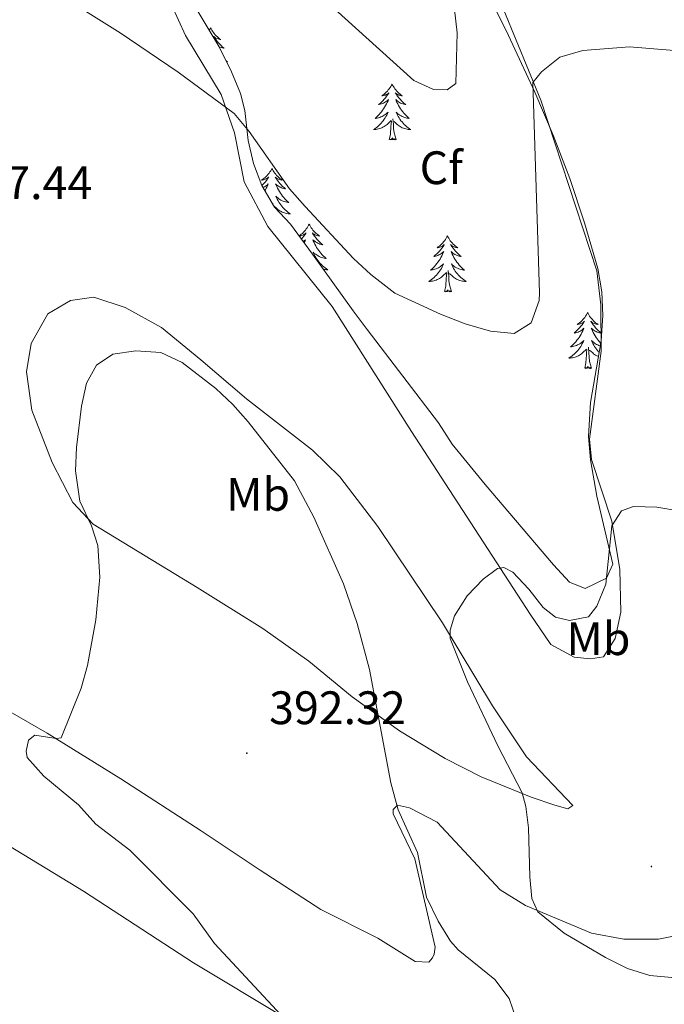
# Model space of a CAD drawing. Units: metres. Extents: x 600051 to 604549, y 4707938 to 4710973.
# Drawn here: x 601450 to 601588, y 4708586 to 4708796 of the extents above; entities that cross this region are included whole.
import ezdxf
from ezdxf.enums import TextEntityAlignment as Align

# ---------------------------------------------------------------- set-up
doc = ezdxf.new("R2010")
doc.units = ezdxf.units.M
doc.header["$MEASUREMENT"] = 0
for name, color, linetype, lineweight in [('Carátula', 7, 'Continuous', 5), ('Level 35', 92, 'Continuous', 0), ('Level 36', 19, 'Continuous', 40), ('Level 37', 92, 'Continuous', 0), ('Level 41', 39, 'Continuous', 0), ('Level 5', 36, 'Continuous', 0), ('Level 7', 1, 'Continuous', 0)]:
    doc.layers.add(name, color=color, linetype=linetype, lineweight=lineweight)
doc.styles.add('Arial', font='ARIAL.TTF', dxfattribs={"height": 0.2})

# ---------------------------------------------------------------- blocks, each defined once
blk = doc.blocks.new('5PATER')
at = {"layer": 'Carátula', "linetype": 'Continuous', "lineweight": 5}
h = blk.add_hatch(color=250, dxfattribs=at)
edge = h.paths.add_edge_path()
edge.add_ellipse((0, 0), major_axis=(-1.33, -1.34), ratio=0.999422, start_angle=0, end_angle=360)

msp = doc.modelspace()

# ---------------------------------------------------------------- linework, layer by layer
at = {"layer": 'Level 35', "color": 92, "linetype": 'Continuous', "lineweight": 0, "ltscale": 0.5}
for points in [[(601508.06, 4708752.04, 396.96), (601504.61, 4708755.64, 396.96), (601501.92, 4708760.31, 396.96), (601500.18, 4708765.01, 396.96), (601499, 4708769.89, 396.96), (601498.28, 4708776.31, 396.96), (601497.37, 4708779.94, 396.96), (601495.49, 4708784.57, 396.96), (601492.82, 4708789.92, 396.96), (601485.78, 4708801.71, 396.96)], [(601550.8, 4708799.82, 398.25), (601554.09, 4708793.38, 397.67), (601560.23, 4708780.23, 396.9), (601564.1, 4708771.02, 396.06), (601567.65, 4708761.76, 394.98), (601570.83, 4708752.35, 393.89), (601573.65, 4708742.57, 393.03), (601574.55, 4708737.61, 392.86), (601574.76, 4708732.58, 392.84), (601574.35, 4708727.14, 392.68), (601572.07, 4708714, 391.77), (601571.64, 4708706.72, 391.48), (601572.12, 4708701.76, 391.37), (601573.47, 4708694.01, 391.19), (601576.89, 4708679.49, 390.65), (601575.53, 4708676.54, 390.59), (601570.99, 4708674.27, 390.59), (601567.59, 4708675.63, 390.65), (601564.22, 4708679.36, 390.81), (601549.62, 4708696.51, 391.13), (601542.6, 4708705.1, 391.54), (601539.65, 4708709.64, 391.9), (601524.42, 4708729.59, 393.57), (601521.46, 4708733.58, 394.08), (601512.73, 4708745.64, 396.39), (601508.06, 4708752.04, 396.96)]]:
    msp.add_polyline3d(points, dxfattribs=at)
at = {"layer": 'Level 36', "color": 92, "linetype": 'Continuous', "lineweight": 0}
for points in [[(601490.98, 4708793.97), (601490.87, 4708793.75), (601490.71, 4708793.47), (601490.71, 4708793.46)], [(601490.98, 4708793.97), (601491.09, 4708793.75), (601491.24, 4708793.47), (601491.41, 4708793.21), (601491.59, 4708792.95), (601491.79, 4708792.7), (601491.99, 4708792.46), (601492.21, 4708792.24), (601492.44, 4708792.02), (601492.68, 4708791.82), (601492.93, 4708791.63), (601493.19, 4708791.45), (601492.99, 4708791.47), (601492.79, 4708791.51), (601492.59, 4708791.57), (601492.4, 4708791.64), (601492.21, 4708791.72), (601492.03, 4708791.82), (601491.85, 4708791.93), (601491.65, 4708792.12), (601491.69, 4708792.06), (601491.92, 4708791.71), (601492.16, 4708791.38), (601492.42, 4708791.05), (601492.69, 4708790.74), (601492.97, 4708790.43), (601493.26, 4708790.14), (601493.56, 4708789.85), (601493.87, 4708789.58), (601493.75, 4708789.6), (601493.51, 4708789.66), (601493.26, 4708789.74), (601493.03, 4708789.82), (601492.83, 4708789.91)], [(601494.32, 4708786.91), (601494.62, 4708786.66), (601494.44, 4708786.68)], [(601529.74, 4708781.94), (601529.63, 4708781.72), (601529.48, 4708781.45), (601529.31, 4708781.18), (601529.13, 4708780.93), (601528.93, 4708780.68), (601528.73, 4708780.44), (601528.51, 4708780.21), (601528.28, 4708780), (601528.04, 4708779.8), (601527.79, 4708779.6), (601527.53, 4708779.43), (601527.72, 4708779.45), (601527.93, 4708779.49), (601528.13, 4708779.54), (601528.32, 4708779.61), (601528.51, 4708779.7), (601528.69, 4708779.8), (601528.87, 4708779.91), (601529.07, 4708780.1), (601529.03, 4708780.03), (601528.8, 4708779.69), (601528.56, 4708779.35), (601528.3, 4708779.03), (601528.03, 4708778.71), (601527.75, 4708778.4), (601527.46, 4708778.11), (601527.16, 4708777.83), (601526.84, 4708777.56), (601526.97, 4708777.58), (601527.21, 4708777.64), (601527.46, 4708777.71), (601527.69, 4708777.8), (601527.92, 4708777.9), (601528.15, 4708778.02), (601528.36, 4708778.15), (601528.57, 4708778.3), (601528.77, 4708778.45), (601528.95, 4708778.62), (601528.87, 4708778.4), (601528.71, 4708778.04), (601528.54, 4708777.69), (601528.35, 4708777.34), (601528.15, 4708777), (601527.94, 4708776.67), (601527.71, 4708776.35), (601527.47, 4708776.03), (601527.22, 4708775.73), (601526.96, 4708775.44), (601526.69, 4708775.16), (601526.4, 4708774.89), (601526.1, 4708774.63), (601526.3, 4708774.66), (601526.56, 4708774.7), (601526.83, 4708774.76), (601527.09, 4708774.84), (601527.34, 4708774.94), (601527.59, 4708775.05), (601527.83, 4708775.17), (601528.06, 4708775.31), (601528.29, 4708775.46), (601528.51, 4708775.62), (601528.71, 4708775.8), (601528.91, 4708775.98), (601528.77, 4708775.66)], [(601529.74, 4708781.94), (601529.85, 4708781.72), (601530.01, 4708781.45), (601530.18, 4708781.18), (601530.36, 4708780.93), (601530.55, 4708780.68), (601530.76, 4708780.44), (601530.98, 4708780.21), (601531.21, 4708780), (601531.45, 4708779.8), (601531.7, 4708779.6), (601531.96, 4708779.43), (601531.76, 4708779.45), (601531.56, 4708779.49), (601531.36, 4708779.54), (601531.16, 4708779.61), (601530.97, 4708779.7), (601530.79, 4708779.8), (601530.62, 4708779.91), (601530.41, 4708780.1), (601530.45, 4708780.03), (601530.69, 4708779.69), (601530.93, 4708779.35), (601531.18, 4708779.03), (601531.45, 4708778.71), (601531.73, 4708778.4), (601532.02, 4708778.11), (601532.33, 4708777.83), (601532.64, 4708777.56), (601532.52, 4708777.58), (601532.27, 4708777.64), (601532.03, 4708777.71), (601531.79, 4708777.8), (601531.56, 4708777.9), (601531.34, 4708778.02), (601531.12, 4708778.15), (601530.91, 4708778.3), (601530.72, 4708778.45), (601530.53, 4708778.62), (601530.62, 4708778.4), (601530.77, 4708778.04), (601530.95, 4708777.69), (601531.13, 4708777.34), (601531.33, 4708777), (601531.54, 4708776.67), (601531.77, 4708776.35), (601532.01, 4708776.03), (601532.26, 4708775.73), (601532.52, 4708775.44), (601532.8, 4708775.16), (601533.09, 4708774.89), (601533.38, 4708774.63), (601533.19, 4708774.66), (601532.92, 4708774.7), (601532.66, 4708774.76), (601532.4, 4708774.84), (601532.14, 4708774.94), (601531.89, 4708775.05), (601531.65, 4708775.17), (601531.42, 4708775.31), (601531.19, 4708775.46), (601530.98, 4708775.62), (601530.77, 4708775.8), (601530.58, 4708775.98), (601530.72, 4708775.66)], [(601528.77, 4708775.66), (601528.61, 4708775.34), (601528.44, 4708775.02), (601528.26, 4708774.72), (601528.06, 4708774.42), (601527.85, 4708774.13), (601527.63, 4708773.86), (601527.39, 4708773.59), (601527.15, 4708773.33), (601526.89, 4708773.08), (601526.62, 4708772.85), (601526.34, 4708772.63), (601526.05, 4708772.42), (601525.76, 4708772.23), (601526.03, 4708772.24), (601526.29, 4708772.26), (601526.55, 4708772.3), (601526.81, 4708772.36), (601527.07, 4708772.43), (601527.32, 4708772.52), (601527.56, 4708772.62), (601527.8, 4708772.74), (601528.03, 4708772.87), (601528.25, 4708773.01), (601528.46, 4708773.17), (601528.67, 4708773.34), (601529.51, 4708774.14)], [(601530.59, 4708770.09), (601530.16, 4708771.53), (601530.07, 4708772.44), (601530.03, 4708773.38), (601529.93, 4708774.55)], [(601530.72, 4708775.66), (601530.87, 4708775.34), (601531.04, 4708775.02), (601531.23, 4708774.72), (601531.42, 4708774.42), (601531.63, 4708774.13), (601531.86, 4708773.86), (601532.09, 4708773.59), (601532.34, 4708773.33), (601532.59, 4708773.08), (601532.86, 4708772.85), (601533.14, 4708772.63), (601533.43, 4708772.42), (601533.72, 4708772.23), (601533.46, 4708772.24), (601533.19, 4708772.26), (601532.93, 4708772.3), (601532.67, 4708772.36), (601532.42, 4708772.43), (601532.17, 4708772.52), (601531.92, 4708772.62), (601531.69, 4708772.74), (601531.46, 4708772.87), (601531.23, 4708773.01), (601531.02, 4708773.17), (601530.82, 4708773.34), (601530.16, 4708773.96)], [(601529.12, 4708770.09), (601529.37, 4708771.21), (601529.48, 4708772.95), (601529.53, 4708773.38), (601529.59, 4708774.11)], [(601530.59, 4708770.09), (601530.42, 4708770.02), (601530.4, 4708770.26), (601530.21, 4708770.04), (601530.09, 4708770.24), (601529.97, 4708770.14), (601529.7, 4708770.08), (601529.89, 4708770.48), (601529.51, 4708770.1), (601529.32, 4708770.04), (601529.28, 4708770.2), (601529.12, 4708770.09)], [(601504.08, 4708763.96), (601503.97, 4708763.74), (601503.82, 4708763.46), (601503.65, 4708763.2), (601503.47, 4708762.94), (601503.27, 4708762.69), (601503.07, 4708762.45), (601502.85, 4708762.23), (601502.62, 4708762.01), (601502.38, 4708761.81), (601502.13, 4708761.62), (601501.87, 4708761.44), (601502.07, 4708761.46), (601502.27, 4708761.5), (601502.47, 4708761.56), (601502.66, 4708761.62), (601502.85, 4708761.71), (601503.03, 4708761.81), (601503.21, 4708761.92), (601503.41, 4708762.11), (601503.37, 4708762.05), (601503.14, 4708761.7), (601502.9, 4708761.37), (601502.64, 4708761.04), (601502.37, 4708760.72), (601502.09, 4708760.42), (601501.95, 4708760.27)], [(601504.08, 4708763.96), (601504.19, 4708763.74), (601504.35, 4708763.46), (601504.52, 4708763.2), (601504.7, 4708762.94), (601504.89, 4708762.69), (601505.1, 4708762.45), (601505.32, 4708762.23), (601505.55, 4708762.01), (601505.79, 4708761.81), (601506.04, 4708761.62), (601506.3, 4708761.44), (601506.1, 4708761.46), (601505.9, 4708761.5), (601505.7, 4708761.56), (601505.51, 4708761.62), (601505.32, 4708761.71), (601505.13, 4708761.81), (601504.96, 4708761.92), (601504.76, 4708762.11), (601504.8, 4708762.05), (601505.03, 4708761.7), (601505.27, 4708761.37), (601505.53, 4708761.04), (601505.79, 4708760.72), (601506.07, 4708760.42), (601506.37, 4708760.12), (601506.67, 4708759.84), (601506.98, 4708759.57), (601506.86, 4708759.59), (601506.61, 4708759.65), (601506.37, 4708759.72), (601506.13, 4708759.81), (601505.9, 4708759.92), (601505.68, 4708760.03), (601505.46, 4708760.16), (601505.26, 4708760.31), (601505.06, 4708760.47), (601504.87, 4708760.64), (601504.96, 4708760.42), (601505.12, 4708760.05), (601505.29, 4708759.7), (601505.47, 4708759.35), (601505.67, 4708759.01), (601505.89, 4708758.68), (601506.11, 4708758.36), (601506.35, 4708758.05), (601506.6, 4708757.74), (601506.87, 4708757.45), (601507.14, 4708757.17), (601507.43, 4708756.9), (601507.73, 4708756.64), (601507.53, 4708756.67), (601507.26, 4708756.72), (601507, 4708756.78), (601506.74, 4708756.86), (601506.49, 4708756.95), (601506.24, 4708757.06), (601506, 4708757.18), (601505.76, 4708757.32), (601505.54, 4708757.47), (601505.32, 4708757.64), (601505.11, 4708757.81), (601504.92, 4708758), (601505.06, 4708757.67)], [(601502.17, 4708759.88), (601502.27, 4708759.92), (601502.49, 4708760.03), (601502.7, 4708760.16), (601502.91, 4708760.31), (601503.11, 4708760.47), (601503.29, 4708760.64), (601503.21, 4708760.42), (601503.05, 4708760.05), (601502.88, 4708759.7), (601502.69, 4708759.35), (601502.58, 4708759.16)], [(601504.3, 4708756.18), (601504.27, 4708756.56)], [(601505.06, 4708757.67), (601505.22, 4708757.35), (601505.39, 4708757.04), (601505.57, 4708756.73), (601505.77, 4708756.44), (601505.97, 4708756.15), (601506.2, 4708755.87), (601506.43, 4708755.6), (601506.68, 4708755.34), (601506.94, 4708755.1), (601507.21, 4708754.86), (601507.49, 4708754.64), (601507.77, 4708754.43), (601508.06, 4708754.24), (601507.8, 4708754.25), (601507.54, 4708754.28), (601507.27, 4708754.32), (601507.01, 4708754.37), (601506.76, 4708754.45), (601506.51, 4708754.53), (601506.27, 4708754.64), (601506.03, 4708754.75), (601505.8, 4708754.88), (601505.58, 4708755.03), (601505.36, 4708755.19), (601505.16, 4708755.36), (601504.5, 4708755.98)], [(601512.04, 4708752.04), (601511.93, 4708751.82), (601511.78, 4708751.54), (601511.61, 4708751.28), (601511.43, 4708751.02), (601511.23, 4708750.77), (601511.03, 4708750.54), (601510.81, 4708750.31), (601510.58, 4708750.09), (601510.34, 4708749.89), (601510.09, 4708749.7), (601509.88, 4708749.55)], [(601512.04, 4708752.04), (601512.15, 4708751.82), (601512.31, 4708751.54), (601512.48, 4708751.28), (601512.66, 4708751.02), (601512.85, 4708750.77), (601513.06, 4708750.54), (601513.28, 4708750.31), (601513.51, 4708750.09), (601513.75, 4708749.89), (601514, 4708749.7), (601514.26, 4708749.52), (601514.06, 4708749.54), (601513.86, 4708749.58), (601513.66, 4708749.64), (601513.47, 4708749.71), (601513.28, 4708749.79), (601513.09, 4708749.89), (601512.92, 4708750), (601512.72, 4708750.19), (601512.76, 4708750.13), (601512.99, 4708749.78), (601513.23, 4708749.45), (601513.49, 4708749.12), (601513.75, 4708748.8), (601514.03, 4708748.5), (601514.33, 4708748.21), (601514.63, 4708747.92), (601514.94, 4708747.65), (601514.82, 4708747.68), (601514.57, 4708747.73), (601514.33, 4708747.81), (601514.09, 4708747.89), (601513.86, 4708748), (601513.64, 4708748.12), (601513.42, 4708748.25), (601513.22, 4708748.39), (601513.02, 4708748.55), (601512.83, 4708748.72), (601512.92, 4708748.5), (601513.08, 4708748.14)], [(601509.89, 4708749.53), (601510.03, 4708749.54), (601510.23, 4708749.58), (601510.43, 4708749.64), (601510.62, 4708749.71), (601510.81, 4708749.79), (601510.99, 4708749.89), (601511.17, 4708750), (601511.37, 4708750.19), (601511.33, 4708750.13), (601511.1, 4708749.78), (601510.86, 4708749.45), (601510.6, 4708749.12), (601510.38, 4708748.86)], [(601541.56, 4708749.53), (601541.45, 4708749.31), (601541.29, 4708749.04), (601541.13, 4708748.77), (601540.94, 4708748.51), (601540.75, 4708748.26), (601540.54, 4708748.03), (601540.32, 4708747.8), (601540.09, 4708747.58), (601539.85, 4708747.38), (601539.6, 4708747.19), (601539.34, 4708747.01), (601539.54, 4708747.04), (601539.74, 4708747.07), (601539.94, 4708747.13), (601540.14, 4708747.2), (601540.33, 4708747.28), (601540.51, 4708747.38), (601540.68, 4708747.49), (601540.89, 4708747.68), (601540.85, 4708747.62), (601540.62, 4708747.28), (601540.37, 4708746.94), (601540.12, 4708746.61), (601539.85, 4708746.3), (601539.57, 4708745.99), (601539.28, 4708745.7), (601538.97, 4708745.42), (601538.66, 4708745.14), (601538.79, 4708745.17), (601539.03, 4708745.22), (601539.27, 4708745.3), (601539.51, 4708745.39), (601539.74, 4708745.49), (601539.96, 4708745.61), (601540.18, 4708745.74), (601540.39, 4708745.88), (601540.58, 4708746.04), (601540.77, 4708746.21), (601540.68, 4708745.99), (601540.53, 4708745.63), (601540.35, 4708745.27), (601540.17, 4708744.93), (601539.97, 4708744.59), (601539.76, 4708744.26), (601539.53, 4708743.93), (601539.29, 4708743.62), (601539.04, 4708743.32), (601538.78, 4708743.03), (601538.5, 4708742.74), (601538.21, 4708742.48), (601537.92, 4708742.22), (601538.11, 4708742.24), (601538.38, 4708742.29), (601538.64, 4708742.35), (601538.9, 4708742.43), (601539.16, 4708742.52), (601539.41, 4708742.63), (601539.65, 4708742.76), (601539.88, 4708742.89), (601540.11, 4708743.04), (601540.32, 4708743.21), (601540.53, 4708743.38), (601540.72, 4708743.57), (601540.58, 4708743.24)], [(601541.56, 4708749.53), (601541.67, 4708749.31), (601541.83, 4708749.04), (601541.99, 4708748.77), (601542.17, 4708748.51), (601542.37, 4708748.26), (601542.58, 4708748.03), (601542.79, 4708747.8), (601543.03, 4708747.58), (601543.27, 4708747.38), (601543.52, 4708747.19), (601543.78, 4708747.01), (601543.58, 4708747.04), (601543.37, 4708747.07), (601543.17, 4708747.13), (601542.98, 4708747.2), (601542.79, 4708747.28), (601542.61, 4708747.38), (601542.44, 4708747.49), (601542.23, 4708747.68), (601542.27, 4708747.62), (601542.5, 4708747.28), (601542.75, 4708746.94), (601543, 4708746.61), (601543.27, 4708746.3), (601543.55, 4708745.99), (601543.84, 4708745.7), (601544.14, 4708745.42), (601544.46, 4708745.14), (601544.33, 4708745.17), (601544.09, 4708745.22), (601543.85, 4708745.3), (601543.61, 4708745.39), (601543.38, 4708745.49), (601543.15, 4708745.61), (601542.94, 4708745.74), (601542.73, 4708745.88), (601542.53, 4708746.04), (601542.35, 4708746.21), (601542.44, 4708745.99), (601542.59, 4708745.63), (601542.76, 4708745.27), (601542.95, 4708744.93), (601543.15, 4708744.59), (601543.36, 4708744.26), (601543.59, 4708743.93), (601543.83, 4708743.62), (601544.08, 4708743.32), (601544.34, 4708743.03), (601544.62, 4708742.74), (601544.9, 4708742.48), (601545.2, 4708742.22), (601545, 4708742.24), (601544.74, 4708742.29), (601544.47, 4708742.35), (601544.21, 4708742.43), (601543.96, 4708742.52), (601543.71, 4708742.63), (601543.47, 4708742.76), (601543.24, 4708742.89), (601543.01, 4708743.04), (601542.8, 4708743.21), (601542.59, 4708743.38), (601542.39, 4708743.57), (601542.54, 4708743.24)], [(601510.77, 4708748.32), (601510.87, 4708748.39), (601511.07, 4708748.55), (601511.25, 4708748.72), (601511.17, 4708748.5), (601511.01, 4708748.14), (601510.97, 4708748.05)], [(601513.08, 4708748.14), (601513.25, 4708747.78), (601513.43, 4708747.43), (601513.63, 4708747.09), (601513.85, 4708746.76), (601514.07, 4708746.44), (601514.31, 4708746.13), (601514.56, 4708745.83), (601514.83, 4708745.53), (601515.1, 4708745.25), (601515.39, 4708744.98), (601515.69, 4708744.72), (601515.49, 4708744.75), (601515.22, 4708744.8), (601514.96, 4708744.86), (601514.7, 4708744.94), (601514.45, 4708745.03), (601514.2, 4708745.14), (601513.96, 4708745.26), (601513.72, 4708745.4), (601513.5, 4708745.55), (601513.28, 4708745.72), (601513.07, 4708745.89), (601512.88, 4708746.08), (601513.02, 4708745.75), (601513.18, 4708745.43), (601513.35, 4708745.12), (601513.53, 4708744.81), (601513.73, 4708744.52), (601513.93, 4708744.23), (601514.16, 4708743.95), (601514.39, 4708743.68), (601514.64, 4708743.42), (601514.9, 4708743.18), (601515.17, 4708742.94), (601515.45, 4708742.72), (601515.73, 4708742.51), (601516.02, 4708742.32), (601515.76, 4708742.33), (601515.5, 4708742.36), (601515.23, 4708742.4), (601515.05, 4708742.44)], [(601540.58, 4708743.24), (601540.43, 4708742.92), (601540.26, 4708742.61), (601540.07, 4708742.3), (601539.88, 4708742.01), (601539.67, 4708741.72), (601539.45, 4708741.44), (601539.21, 4708741.17), (601538.96, 4708740.92), (601538.71, 4708740.67), (601538.44, 4708740.44), (601538.16, 4708740.22), (601537.87, 4708740.01), (601537.58, 4708739.82), (601537.84, 4708739.82), (601538.11, 4708739.85), (601538.37, 4708739.89), (601538.63, 4708739.95), (601538.88, 4708740.02), (601539.13, 4708740.11), (601539.38, 4708740.21), (601539.61, 4708740.32), (601539.85, 4708740.46), (601540.07, 4708740.6), (601540.28, 4708740.76), (601540.48, 4708740.93), (601541.33, 4708741.73)], [(601542.54, 4708743.24), (601542.69, 4708742.92), (601542.86, 4708742.61), (601543.04, 4708742.3), (601543.24, 4708742.01), (601543.45, 4708741.72), (601543.67, 4708741.44), (601543.91, 4708741.17), (601544.15, 4708740.92), (601544.41, 4708740.67), (601544.68, 4708740.44), (601544.96, 4708740.22), (601545.25, 4708740.01), (601545.54, 4708739.82), (601545.27, 4708739.82), (601545.01, 4708739.85), (601544.75, 4708739.89), (601544.49, 4708739.95), (601544.23, 4708740.02), (601543.99, 4708740.11), (601543.74, 4708740.21), (601543.5, 4708740.32), (601543.27, 4708740.46), (601543.05, 4708740.6), (601542.84, 4708740.76), (601542.63, 4708740.93), (601541.98, 4708741.55)], [(601540.94, 4708737.68), (601541.19, 4708738.8), (601541.3, 4708740.54), (601541.35, 4708740.97), (601541.41, 4708741.7)], [(601542.41, 4708737.68), (601541.98, 4708739.12), (601541.89, 4708740.02), (601541.84, 4708740.97), (601541.74, 4708742.14)], [(601542.41, 4708737.68), (601542.24, 4708737.61), (601542.22, 4708737.85), (601542.03, 4708737.63), (601541.91, 4708737.83), (601541.79, 4708737.72), (601541.51, 4708737.67), (601541.71, 4708738.06), (601541.33, 4708737.68), (601541.14, 4708737.63), (601541.1, 4708737.79), (601540.94, 4708737.68)], [(601571.48, 4708733.17), (601571.37, 4708732.95), (601571.21, 4708732.68), (601571.05, 4708732.41), (601570.87, 4708732.15), (601570.67, 4708731.9), (601570.46, 4708731.67), (601570.25, 4708731.44), (601570.01, 4708731.22), (601569.77, 4708731.02), (601569.52, 4708730.83), (601569.26, 4708730.65), (601569.46, 4708730.68), (601569.67, 4708730.71), (601569.87, 4708730.77), (601570.06, 4708730.84), (601570.25, 4708730.92), (601570.43, 4708731.02), (601570.6, 4708731.13), (601570.81, 4708731.32), (601570.77, 4708731.26), (601570.54, 4708730.91), (601570.29, 4708730.58), (601570.04, 4708730.25), (601569.77, 4708729.94), (601569.49, 4708729.63), (601569.2, 4708729.34), (601568.9, 4708729.05), (601568.58, 4708728.78), (601568.71, 4708728.81), (601568.95, 4708728.86), (601569.19, 4708728.94), (601569.43, 4708729.02), (601569.66, 4708729.13), (601569.89, 4708729.25), (601570.1, 4708729.38), (601570.31, 4708729.52), (601570.51, 4708729.68), (601570.69, 4708729.85), (601570.6, 4708729.63), (601570.45, 4708729.27), (601570.28, 4708728.91), (601570.09, 4708728.56), (601569.89, 4708728.22), (601569.68, 4708727.89), (601569.45, 4708727.57), (601569.21, 4708727.26), (601568.96, 4708726.96), (601568.7, 4708726.66), (601568.42, 4708726.38), (601568.14, 4708726.11), (601567.84, 4708725.86), (601568.03, 4708725.88), (601568.3, 4708725.93), (601568.57, 4708725.99), (601568.82, 4708726.07), (601569.08, 4708726.16), (601569.33, 4708726.27), (601569.57, 4708726.4), (601569.8, 4708726.53), (601570.03, 4708726.68), (601570.24, 4708726.85), (601570.45, 4708727.02), (601570.64, 4708727.21), (601570.5, 4708726.88)], [(601571.48, 4708733.17), (601571.59, 4708732.95), (601571.75, 4708732.68), (601571.91, 4708732.41), (601572.1, 4708732.15), (601572.29, 4708731.9), (601572.5, 4708731.67), (601572.72, 4708731.44), (601572.95, 4708731.22), (601573.19, 4708731.02), (601573.44, 4708730.83), (601573.7, 4708730.65), (601573.5, 4708730.68), (601573.3, 4708730.71), (601573.1, 4708730.77), (601572.9, 4708730.84), (601572.71, 4708730.92), (601572.53, 4708731.02), (601572.36, 4708731.13), (601572.15, 4708731.32), (601572.19, 4708731.26), (601572.42, 4708730.91), (601572.67, 4708730.58), (601572.92, 4708730.25), (601573.19, 4708729.94), (601573.47, 4708729.63), (601573.76, 4708729.34), (601574.07, 4708729.05), (601574.38, 4708728.78), (601574.25, 4708728.81), (601574.01, 4708728.86), (601573.77, 4708728.94), (601573.53, 4708729.02), (601573.3, 4708729.13), (601573.08, 4708729.25), (601572.86, 4708729.38), (601572.65, 4708729.52), (601572.46, 4708729.68), (601572.27, 4708729.85), (601572.36, 4708729.63), (601572.51, 4708729.27), (601572.69, 4708728.91), (601572.87, 4708728.56), (601573.07, 4708728.22), (601573.28, 4708727.89), (601573.51, 4708727.57), (601573.75, 4708727.26), (601574, 4708726.96), (601574.26, 4708726.66)], [(601570.5, 4708726.88), (601570.35, 4708726.56), (601570.18, 4708726.25), (601570, 4708725.94), (601569.8, 4708725.65), (601569.59, 4708725.36), (601569.37, 4708725.08), (601569.13, 4708724.81), (601568.89, 4708724.56), (601568.63, 4708724.31), (601568.36, 4708724.08), (601568.08, 4708723.85), (601567.79, 4708723.64), (601567.5, 4708723.45), (601567.77, 4708723.46), (601568.03, 4708723.49), (601568.29, 4708723.53), (601568.55, 4708723.59), (601568.8, 4708723.66), (601569.05, 4708723.74), (601569.3, 4708723.85), (601569.54, 4708723.96), (601569.77, 4708724.1), (601569.99, 4708724.24), (601570.2, 4708724.4), (601570.4, 4708724.57), (601571.25, 4708725.37)], [(601574.16, 4708726.06), (601574.14, 4708726.07), (601573.88, 4708726.16), (601573.63, 4708726.27), (601573.39, 4708726.4), (601573.16, 4708726.53), (601572.93, 4708726.68), (601572.72, 4708726.85), (601572.51, 4708727.02), (601572.32, 4708727.21), (601572.46, 4708726.88), (601572.61, 4708726.56), (601572.78, 4708726.25), (601572.96, 4708725.94), (601573.16, 4708725.65), (601573.37, 4708725.36), (601573.59, 4708725.08), (601573.83, 4708724.81), (601573.93, 4708724.71)], [(601570.86, 4708721.32), (601571.11, 4708722.44), (601571.22, 4708724.18), (601571.27, 4708724.61), (601571.33, 4708725.33)], [(601572.33, 4708721.32), (601571.9, 4708722.76), (601571.81, 4708723.66), (601571.77, 4708724.61), (601571.66, 4708725.78)], [(601573.77, 4708723.8), (601573.66, 4708723.85), (601573.42, 4708723.96), (601573.19, 4708724.1), (601572.97, 4708724.24), (601572.76, 4708724.4), (601572.56, 4708724.57), (601571.9, 4708725.19)], [(601572.33, 4708721.32), (601572.16, 4708721.25), (601572.14, 4708721.49), (601571.95, 4708721.27), (601571.83, 4708721.47), (601571.71, 4708721.36), (601571.44, 4708721.31), (601571.63, 4708721.7), (601571.25, 4708721.32), (601571.06, 4708721.27), (601571.02, 4708721.43), (601570.86, 4708721.32)]]:
    msp.add_lwpolyline(points, dxfattribs=at)
for points in [[(601493.28, 4708779.7, 390.06), (601485.67, 4708792.29, 390.51), (601481.12, 4708802.16, 390.8)], [(601553.62, 4708797.69, 391.61), (601561.47, 4708778.52, 389.76), (601573.42, 4708742.11, 387.59), (601574.33, 4708734.85, 387.03), (601574.34, 4708724.98, 386.55), (601571.86, 4708706.15, 385.75), (601572.32, 4708701.84, 385.48), (601576.64, 4708688.68, 384.92), (601578.36, 4708678.36, 384.47), (601578.59, 4708669.28, 384.08), (601577.35, 4708663.61, 384.02), (601574.86, 4708659.75, 384.14), (601572.13, 4708659.29, 384.17), (601568.62, 4708659.63, 384.23), (601563.62, 4708662.34, 384.35), (601559.19, 4708668.81, 384.32), (601533.85, 4708707.81, 386.88), (601516.92, 4708734.46, 388.16), (601503.18, 4708751.58, 388.9), (601498.17, 4708761.1, 389.14), (601496.12, 4708771.54, 389.7), (601493.28, 4708779.7, 390.06)], [(601548.79, 4708634.08, 387.09), (601541.07, 4708638.04, 388.72), (601531.31, 4708643.93, 389.53), (601521.2, 4708651.18, 390.92), (601512, 4708658.78, 392.17), (601502.13, 4708665.8, 392.53), (601488.16, 4708674.52, 392.26), (601465.91, 4708688, 390.09), (601461.59, 4708692.65, 389.38), (601457.16, 4708701.16, 388.78), (601452.84, 4708712.38, 387.86), (601451.7, 4708720.55, 387.8), (601452.71, 4708726.57, 387.95), (601456.22, 4708732.92, 388.07), (601461.1, 4708735.76, 388.25), (601466.09, 4708736.45, 388.46), (601472.79, 4708734.3, 388.75), (601480.51, 4708730, 389.29), (601488.91, 4708723.08, 389.79), (601498.67, 4708714.81, 389.35), (601512.75, 4708703.82, 387.92), (601518.55, 4708698.15, 387.44), (601526.72, 4708687.5, 386.4), (601540.47, 4708666.97, 385.12), (601551.15, 4708649.28, 384.23), (601558.43, 4708638.4, 383.84), (601568.31, 4708627.97, 383.49), (601567.29, 4708627.29, 383.7), (601564.45, 4708628.08, 383.9), (601559.45, 4708629.78, 384.89), (601548.79, 4708634.08, 387.09)], [(601442.12, 4708651.45, 388.34), (601456.08, 4708643.4, 389.97), (601471.86, 4708633.66, 391.46), (601489.01, 4708622.56, 392.44), (601501.61, 4708614.18, 392.5), (601514.55, 4708605.79, 392.11), (601526.69, 4708599.68, 391.49), (601534.64, 4708594.7, 391.01), (601537.59, 4708594.58, 390.83), (601538.39, 4708595.49, 390.72), (601538.73, 4708596.29, 390.66), (601538.95, 4708597.76, 390.54), (601534.62, 4708616.59, 390.78), (601529.96, 4708626.23, 390.45), (601529.96, 4708627.14, 390.3), (601530.87, 4708628.05, 390.18), (601533.48, 4708627.48, 389.38), (601539.38, 4708624.43, 388.48), (601552.78, 4708610.03, 386.14), (601558.23, 4708606.63, 385.45), (601572.3, 4708600.75, 384.2), (601579.23, 4708599.5, 383.64), (601586.6, 4708599.51, 383.19)], [(601506.74, 4708582.76, 390.15), (601487.33, 4708594.42, 389.08), (601463.83, 4708609.72, 388.01), (601446.23, 4708620.48, 386.82)], [(601586.6, 4708599.51, 383.19), (601598.62, 4708601.9, 382.03)]]:
    msp.add_polyline3d(points, dxfattribs=at)
at = {"layer": 'Level 5', "color": 36, "linetype": 'Continuous', "lineweight": 0}
for points in [[(601543.08, 4708797.82, 395), (601543.63, 4708792.85, 395), (601543.32, 4708782.05, 395), (601541.5, 4708780.69, 395), (601538.55, 4708780.8, 395), (601534.35, 4708782.73, 395), (601510.17, 4708804.6, 395)], [(601463.13, 4708798.23, 390), (601471.67, 4708792.88, 390), (601484.07, 4708784.47, 390), (601496.05, 4708775.66, 390), (601499.24, 4708771.8, 390), (601507.86, 4708759.56, 390), (601511.17, 4708755.82, 390), (601521.51, 4708744.71, 390), (601525.18, 4708741.32, 390), (601530.35, 4708737.35, 390), (601540.11, 4708732.82, 390), (601545.33, 4708730.78, 390), (601550.78, 4708729.2, 390), (601555.77, 4708728.75, 390), (601559.4, 4708731.02, 390), (601561.11, 4708735.79, 390), (601561.21, 4708737.38, 390), (601559.8, 4708782.3, 390), (601561.61, 4708784.58, 390), (601565.53, 4708787.67, 390), (601570.46, 4708789.12, 390), (601580.45, 4708789.88, 390), (601589.98, 4708789.14, 390)], [(601466.48, 4708667.62, 390), (601467.38, 4708676.7, 390), (601466.92, 4708683.5, 390), (601465.55, 4708687.7, 390), (601463.05, 4708692.92, 390), (601462.17, 4708699.38, 390), (601462.36, 4708704.38, 390), (601463.41, 4708713.23, 390), (601464.5, 4708718.11, 390), (601466.65, 4708721.96, 390), (601470.1, 4708724.33, 390), (601475.05, 4708725.04, 390), (601480.38, 4708724.65, 390), (601484.92, 4708722.55, 390), (601492.09, 4708716.98, 390), (601495.71, 4708713.58, 390), (601499, 4708709.86, 390), (601508.89, 4708697.27, 390), (601513.02, 4708689.53, 390), (601519.35, 4708675.27, 390), (601522.28, 4708666.81, 390), (601524.92, 4708657.01, 390), (601529.45, 4708632.8, 390), (601531.03, 4708627.1, 390), (601535.17, 4708617.99, 390), (601537.11, 4708608.46, 390), (601539.6, 4708603.3, 390), (601542.22, 4708599.05, 390), (601543.88, 4708597.23, 390), (601551.65, 4708590.89, 390), (601554.72, 4708586.81, 390), (601556.31, 4708582.27, 390)], [(601603.58, 4708590, 385), (601584.79, 4708591.72, 385), (601580.01, 4708593.2, 385), (601575.31, 4708595.54, 385), (601566.46, 4708600.74, 385), (601560.83, 4708605.31, 385), (601559.58, 4708608.14, 385), (601559.13, 4708612.8, 385), (601558.83, 4708623.23, 385), (601558.32, 4708627.77, 385), (601557.52, 4708630.72, 385), (601552.29, 4708640.7, 385), (601545.83, 4708654.42, 385), (601542.17, 4708663.61, 385), (601542.17, 4708665.42, 385), (601543.07, 4708668.49, 385), (601545.74, 4708672.77, 385), (601549.16, 4708676.32, 385), (601552.25, 4708678.59, 385), (601553.62, 4708678.82, 385), (601555.55, 4708677.8, 385), (601558.93, 4708674.16, 385), (601561.98, 4708670.24, 385), (601564.63, 4708668.17, 385), (601567.58, 4708667.49, 385), (601571.67, 4708668.29, 385), (601573.48, 4708670.56, 385), (601575.34, 4708675.2, 385), (601576.64, 4708687.69, 385), (601578.68, 4708690.87, 385), (601581.29, 4708691.78, 385), (601586.29, 4708691.69, 385), (601591.28, 4708690.83, 385)], [(601506.05, 4708583.24, 390), (601491.85, 4708598.55, 390), (601487.31, 4708604.9, 390), (601473.79, 4708618.5, 390), (601466.52, 4708624.05, 390), (601462.78, 4708628.13, 390), (601455.42, 4708634.23, 390), (601451.87, 4708638.22, 390), (601451.65, 4708639.58, 390), (601452.1, 4708641.96, 390), (601453.46, 4708642.99, 390), (601458, 4708642.31, 390), (601459.13, 4708642.42, 390), (601463.39, 4708653.04, 390), (601464.69, 4708657.84, 390), (601466.48, 4708667.62, 390)]]:
    msp.add_polyline3d(points, dxfattribs=at)

# ---------------------------------------------------------------- block references
at = {"layer": 'Level 7', "color": 19, "linetype": 'Continuous', "lineweight": 0, "xscale": 0.09999983015004542, "yscale": 0.09999983015004542}
for p in [(601498.73, 4708639.17, 392.32), (601585.1, 4708614.98, 382.92)]:
    msp.add_blockref('5PATER', p, dxfattribs=at)

# ---------------------------------------------------------------- texts
at = {"layer": 'Level 37', "color": 92, "linetype": 'Continuous', "lineweight": 0, "style": 'Arial'}
for s, p in [('Cf', (601540.22, 4708764.09, 393.13)), ('Mb', (601501.13, 4708694.39, 390.46)), ('Mb', (601573.78, 4708663.6, 384.55))]:
    msp.add_text(s, height=7, dxfattribs=at).set_placement(p, align=Align.MIDDLE_CENTER)
at = {"layer": 'Level 41', "color": 19, "linetype": 'Continuous', "lineweight": 0, "style": 'Arial'}
for s, p in [('387.44', (601436.57, 4708755.2, 387.45)), ('392.32', (601503.5, 4708643.17, 392.32))]:
    msp.add_text(s, height=7, dxfattribs=at).set_placement(p, align=Align.BOTTOM_LEFT)

doc.saveas('drawing.dxf')
